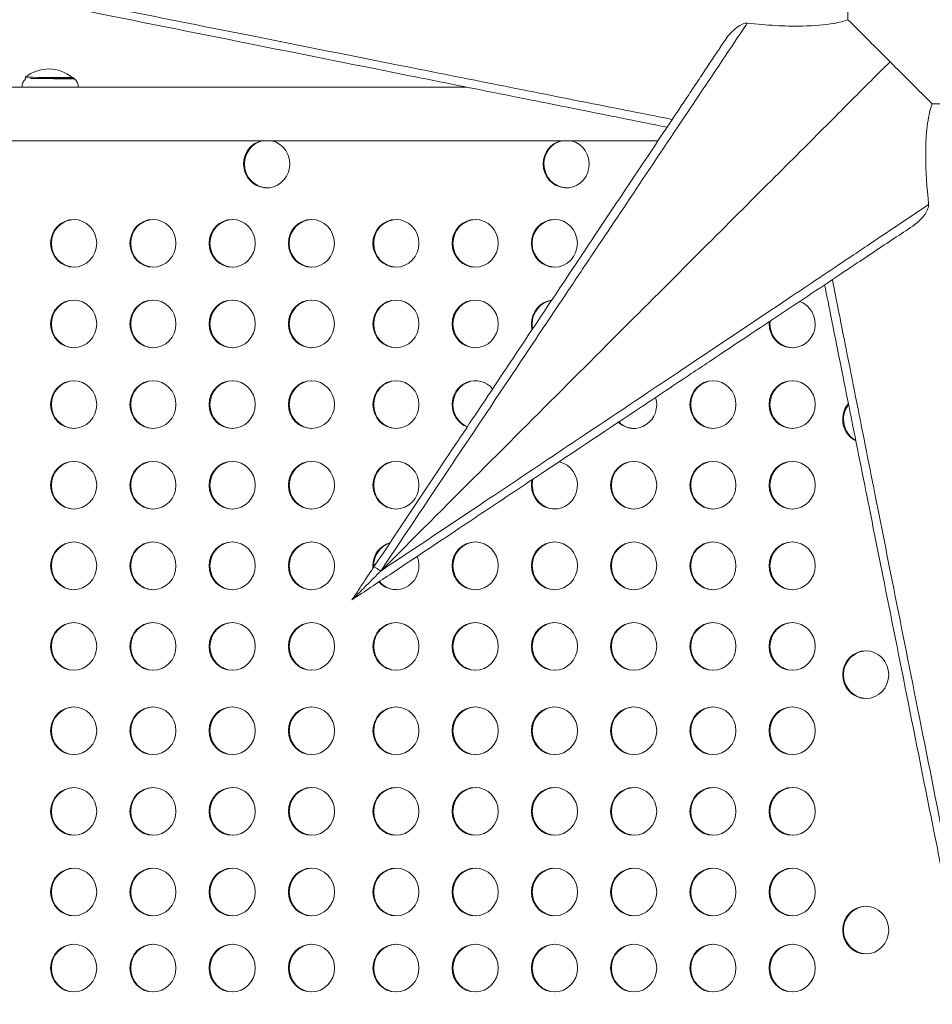
# Model space of a CAD drawing. Units: millimetres. Extents: x 124456 to 136980, y 82192 to 92691.
# Drawn here: x 127998 to 128572, y 86834 to 87453 of the extents above; entities that cross this region are included whole.
import ezdxf

# ---------------------------------------------------------------- set-up
doc = ezdxf.new("R2010")
doc.units = ezdxf.units.MM
doc.header["$MEASUREMENT"] = 0
doc.styles.get("Standard").update_dxf_attribs({"font": 'arial.ttf'})
doc.dimstyles.new('ISO-25', dxfattribs={"dimtxt": 2.5, "dimasz": 2.5, "dimexe": 1.25, "dimexo": 0.625, "dimtad": 1, "dimtxsty": 'Standard', "dimcen": 2.5, "dimadec": 0, "dimazin": 0, "dimtfac": 1, "dimtmove": 0, "dimatfit": 3, "dimfxl": 1, "dimarcsym": 0})

# ---------------------------------------------------------------- blocks, each defined once
blk = doc.blocks.new('*D1')
at = {"color": 0, "lineweight": -2, "transparency": 16777216}
for p, q in [((125194.52, 92082.95), (125194.52, 92204.2)), ((136752.2, 92202.95), (125414.52, 92202.95)), ((136972.2, 92082.95), (136972.2, 92204.2))]:
    blk.add_line(p, q, dxfattribs=at)
at = {"color": 0, "transparency": 16777216}
for points in [[(125414.52, 92239.62), (125414.52, 92166.29), (125194.52, 92202.95)], [(136752.2, 92239.62), (136752.2, 92166.29), (136972.2, 92202.95)]]:
    blk.add_solid(points, dxfattribs=at)
at = {"layer": 'Defpoints', "color": 0, "transparency": 16777216}
for p in [(125194.52, 92202.95), (125194.52, 86907.96), (136972.2, 86880.79)]:
    blk.add_point(p, dxfattribs=at)
at = {"color": 0, "lineweight": 18, "transparency": 16777216, "insert": (131083.36, 92461.65), "char_height": 350, "attachment_point": 5}
blk.add_mtext('1175', dxfattribs=at)
blk = doc.blocks.new('*D2')
at = {"color": 0, "lineweight": -2, "transparency": 16777216}
for p, q in [((125064.49, 91977.85), (124943.24, 91977.85)), ((124944.49, 82665.45), (124944.49, 91757.85)), ((125064.49, 82445.45), (124943.24, 82445.45))]:
    blk.add_line(p, q, dxfattribs=at)
at = {"color": 0, "transparency": 16777216}
for points in [[(124907.82, 91757.85), (124981.15, 91757.85), (124944.49, 91977.85)], [(124907.82, 82665.45), (124981.15, 82665.45), (124944.49, 82445.45)]]:
    blk.add_solid(points, dxfattribs=at)
at = {"layer": 'Defpoints', "color": 0, "transparency": 16777216}
for p in [(124944.49, 91977.85), (132284.93, 91977.85), (133008.68, 82445.45)]:
    blk.add_point(p, dxfattribs=at)
at = {"color": 0, "lineweight": 18, "transparency": 16777216, "insert": (124685.67, 87211.65), "char_height": 350, "attachment_point": 5, "rotation": 90}
blk.add_mtext('935', dxfattribs=at)

msp = doc.modelspace()

# ---------------------------------------------------------------- linework, layer by layer
at = {"color": 0, "linetype": 'Continuous', "lineweight": 18}
for p, q in [((128002.001, 87417.126), (128001.994, 87416.159)), ((128031.324, 87416.906), (128031.322, 87416.662)), ((128279.597, 87410.896), (127251.984, 87410.896)), ((127999.748, 87410.908), (127999.748, 87410.896)), ((128399.75, 87377.196), (127251.984, 87377.196)), ((128516.412, 86880.862), (128515.895, 86880.862)), ((128516.413, 86880.809), (128515.895, 86880.809)), ((128516.412, 86880.755), (128515.895, 86880.755))]:
    msp.add_line(p, q, dxfattribs=at)
for centre, start, end in [((128016.531, 87399.485), 49.664544, 129.475482), ((128017.411, 87399.305), 47.918487, 49.576601)]:
    msp.add_arc(centre, 22.855, start, end, dxfattribs=at)
at = {"color": 0, "linetype": 'Continuous', "lineweight": 18, "extrusion": (0, 0, -1)}
for centre, major_axis, ratio, start_param, end_param in [((128016.663, 87417.016), (-14.661, 0.11), 0.0000796, -2.1675757, 0.0000951), ((128017.566, 87416.404), (15.162, -0.138), 0.0095814, -0.0108064, 2.5364238), ((128017.57, 87416.835), (14.661, -0.133), 0.0095814, -0.353944, 2.0133758), ((128016.663, 87417.016), (14.661, -0.11), 0.0000796, -0.0000951, 0.974017), ((128017.515, 87410.747), (-17.767, 0.162), 0.0095814, -0.0683937, 0.0001673), ((128153.655, 87362.586), (0, 15), 0.9659258, -1.5708345, -0.2285027), ((128153.655, 87362.586), (0, 15), 0.9659258, 0.2285027, 4.7123508), ((128342.01, 87362.593), (0, 15), 0.9659258, -1.5708345, -0.2306839), ((128342.01, 87362.593), (0, 15), 0.9659258, 0.2306839, 4.7123508), ((128032.274, 87312.698), (0, -15), 0.9659258, -4.7124272, 1.5707581), ((128082.116, 87312.698), (0, -15), 0.9659258, -4.7124272, 1.5707581), ((128131.957, 87312.699), (0, -15), 0.9659258, -4.7124272, 1.5707581), ((128181.799, 87312.7), (0, -15), 0.9659258, -4.7124272, 1.5707581), ((128234.925, 87312.701), (0, -15), 0.9659258, -4.7124272, 1.5707581), ((128284.767, 87312.701), (0, -15), 0.9659258, -4.7124272, 1.5707581), ((128334.609, 87312.702), (0, -15), 0.9659258, -4.7124272, 1.5707581), ((128032.276, 87261.988), (0, -15), 0.9659258, -4.7124272, 1.5707581), ((128082.117, 87261.988), (0, -15), 0.9659258, -4.7124272, 1.5707581), ((128131.959, 87261.989), (0, -15), 0.9659258, -4.7124272, 1.5707581), ((128181.801, 87261.99), (0, -15), 0.9659258, -4.7124272, 1.5707581), ((128234.927, 87261.991), (0, -15), 0.9659258, -4.7124272, 1.5707581), ((128284.769, 87261.991), (0, -15), 0.9659258, -4.7124272, 1.5707581), ((128334.61, 87261.992), (0, 15), 0.9659258, -1.5708345, -0.1200325), ((128484.136, 87261.994), (0, 15), 0.9659258, 0.3315309, 4.7123508), ((128334.61, 87261.992), (0, 15), 0.9659258, -1.8133448, -1.5708345), ((128484.136, 87261.994), (0, 15), 0.9659258, -1.5708345, -1.4757525), ((128284.771, 87211.281), (0, 15), 0.9659258, -1.5708345, 0.8549446), ((128032.278, 87211.278), (0, -15), 0.9659258, -4.7124272, 1.5707581), ((128082.119, 87211.278), (0, -15), 0.9659258, -4.7124272, 1.5707581), ((128131.961, 87211.279), (0, -15), 0.9659258, -4.7124272, 1.5707581), ((128181.803, 87211.28), (0, -15), 0.9659258, -4.7124272, 1.5707581), ((128234.929, 87211.281), (0, -15), 0.9659258, -4.7124272, 1.5707581), ((128434.296, 87211.283), (0, -15), 0.9659258, -4.7124272, 1.5707581), ((128484.138, 87211.284), (0, -15), 0.9659258, -4.7124272, 1.5707581), ((128384.454, 87211.283), (0, -15), 0.9659258, -1.8760964, 0.7318748), ((128284.771, 87211.281), (0, -15), 0.9659258, 0.3532708, 1.5707581), ((128530.372, 87202.001), (0, 15), 0.9659258, -1.5708345, -0.8505053), ((128530.372, 87202.001), (0, 15), 0.9659258, -2.6994277, -1.5708345), ((128032.279, 87160.568), (0, -15), 0.9659258, -4.7124272, 1.5707581), ((128082.121, 87160.568), (0, -15), 0.9659258, -4.7124272, 1.5707581), ((128131.963, 87160.569), (0, -15), 0.9659258, -4.7124272, 1.5707581), ((128181.805, 87160.57), (0, -15), 0.9659258, -4.7124272, 1.5707581), ((128234.931, 87160.571), (0, -15), 0.9659258, -4.7124272, 1.5707581), ((128334.614, 87160.572), (0, 15), 0.9659258, 0.200145, 4.7123508), ((128384.456, 87160.573), (0, -15), 0.9659258, -4.7124272, 1.5707581), ((128434.298, 87160.573), (0, -15), 0.9659258, -4.7124272, 1.5707581), ((128484.14, 87160.574), (0, -15), 0.9659258, -4.7124272, 1.5707581), ((128334.614, 87160.572), (0, 15), 0.9659258, -1.5708345, -1.3443665), ((128032.281, 87109.858), (0, -15), 0.9659258, -4.7124272, 1.5707581), ((128082.123, 87109.858), (0, -15), 0.9659258, -4.7124272, 1.5707581), ((128131.965, 87109.859), (0, -15), 0.9659258, -4.7124272, 1.5707581), ((128181.807, 87109.86), (0, -15), 0.9659258, -4.7124272, 1.5707581), ((128234.933, 87109.861), (0, 15), 0.9659258, -1.5708345, -0.2615136), ((128284.774, 87109.861), (0, -15), 0.9659258, -4.7124272, 1.5707581), ((128334.616, 87109.862), (0, -15), 0.9659258, -4.7124272, 1.5707581), ((128384.458, 87109.863), (0, -15), 0.9659258, -4.7124272, 1.5707581), ((128434.3, 87109.863), (0, -15), 0.9659258, -4.7124272, 1.5707581), ((128484.141, 87109.864), (0, -15), 0.9659258, -4.7124272, 1.5707581), ((128234.933, 87109.861), (0, -15), 0.9659258, -1.9760631, 0.8318415), ((128234.933, 87109.861), (0, 15), 0.9659258, -1.6718636, -1.5708345), ((128225.274, 87106.468), (-4.16, 2.774), 0.0302072, 0, 1.5768377), ((128032.283, 87059.148), (0, -15), 0.9659258, -4.7124272, 1.5707581), ((128082.125, 87059.148), (0, -15), 0.9659258, -4.7124272, 1.5707581), ((128131.967, 87059.149), (0, -15), 0.9659258, -4.7124272, 1.5707581), ((128181.809, 87059.15), (0, -15), 0.9659258, -4.7124272, 1.5707581), ((128234.934, 87059.151), (0, -15), 0.9659258, -4.7124272, 1.5707581), ((128284.776, 87059.151), (0, -15), 0.9659258, -4.7124272, 1.5707581), ((128334.618, 87059.152), (0, -15), 0.9659258, -4.7124272, 1.5707581), ((128384.46, 87059.153), (0, -15), 0.9659258, -4.7124272, 1.5707581), ((128434.302, 87059.153), (0, -15), 0.9659258, -4.7124272, 1.5707581), ((128484.143, 87059.154), (0, -15), 0.9659258, -4.7124272, 1.5707581), ((128530.377, 87041.401), (0, -15), 0.9659258, -4.7124272, 1.5707581), ((128032.285, 87006.148), (0, -15), 0.9659258, -4.7124272, 1.5707581), ((128082.127, 87006.148), (0, -15), 0.9659258, -4.7124272, 1.5707581), ((128131.969, 87006.149), (0, -15), 0.9659258, -4.7124272, 1.5707581), ((128181.81, 87006.15), (0, -15), 0.9659258, -4.7124272, 1.5707581), ((128234.936, 87006.151), (0, -15), 0.9659258, -4.7124272, 1.5707581), ((128284.778, 87006.151), (0, -15), 0.9659258, -4.7124272, 1.5707581), ((128334.62, 87006.152), (0, -15), 0.9659258, -4.7124272, 1.5707581), ((128384.462, 87006.153), (0, -15), 0.9659258, -4.7124272, 1.5707581), ((128434.303, 87006.153), (0, -15), 0.9659258, -4.7124272, 1.5707581), ((128484.145, 87006.154), (0, -15), 0.9659258, -4.7124272, 1.5707581), ((128032.287, 86955.438), (0, -15), 0.9659258, -4.7124272, 1.5707581), ((128082.129, 86955.438), (0, -15), 0.9659258, -4.7124272, 1.5707581), ((128131.971, 86955.439), (0, -15), 0.9659258, -4.7124272, 1.5707581), ((128181.812, 86955.44), (0, -15), 0.9659258, -4.7124272, 1.5707581), ((128234.938, 86955.441), (0, -15), 0.9659258, -4.7124272, 1.5707581), ((128284.78, 86955.441), (0, -15), 0.9659258, -4.7124272, 1.5707581), ((128334.622, 86955.442), (0, -15), 0.9659258, -4.7124272, 1.5707581), ((128384.464, 86955.443), (0, -15), 0.9659258, -4.7124272, 1.5707581), ((128434.305, 86955.443), (0, -15), 0.9659258, -4.7124272, 1.5707581), ((128484.147, 86955.444), (0, -15), 0.9659258, -4.7124272, 1.5707581), ((128032.289, 86904.728), (0, -15), 0.9659258, -4.7124272, 1.5707581), ((128082.131, 86904.728), (0, -15), 0.9659258, -4.7124272, 1.5707581), ((128131.972, 86904.729), (0, -15), 0.9659258, -4.7124272, 1.5707581), ((128181.814, 86904.73), (0, -15), 0.9659258, -4.7124272, 1.5707581), ((128234.94, 86904.731), (0, -15), 0.9659258, -4.7124272, 1.5707581), ((128284.782, 86904.731), (0, -15), 0.9659258, -4.7124272, 1.5707581), ((128334.624, 86904.732), (0, -15), 0.9659258, -4.7124272, 1.5707581), ((128384.465, 86904.733), (0, -15), 0.9659258, -4.7124272, 1.5707581), ((128434.307, 86904.733), (0, -15), 0.9659258, -4.7124272, 1.5707581), ((128484.149, 86904.734), (0, -15), 0.9659258, -4.7124272, 1.5707581), ((128530.383, 86880.801), (0, 15), 0.9659258, -1.5667047, 1.5666284), ((128530.383, 86880.925), (0, 15), 0.9659258, -1.5785288, -1.5749643), ((128530.383, 86880.693), (0, 15), 0.9659258, -1.5666335, -1.563069), ((128530.383, 86880.817), (0, -15), 0.9659258, -1.5666335, 1.5666995), ((128530.383, 86880.925), (0, -15), 0.9659258, -1.5667047, -1.563069), ((128530.383, 86880.693), (0, -15), 0.9659258, -1.5785288, -1.5748931), ((128032.289, 86856.887), (0, -15), 0.9659258, -4.7124272, 1.5707581), ((128082.131, 86856.887), (0, -15), 0.9659258, -4.7124272, 1.5707581), ((128131.973, 86856.887), (0, -15), 0.9659258, -4.7124272, 1.5707581), ((128181.814, 86856.886), (0, -15), 0.9659258, -4.7124272, 1.5707581), ((128234.94, 86856.886), (0, -15), 0.9659258, -4.7124272, 1.5707581), ((128284.782, 86856.885), (0, -15), 0.9659258, -4.7124272, 1.5707581), ((128334.624, 86856.885), (0, -15), 0.9659258, -4.7124272, 1.5707581), ((128384.466, 86856.884), (0, -15), 0.9659258, -4.7124272, 1.5707581), ((128434.307, 86856.884), (0, -15), 0.9659258, -4.7124272, 1.5707581), ((128484.149, 86856.884), (0, -15), 0.9659258, -4.7124272, 1.5707581)]:
    msp.add_ellipse(centre, major_axis=major_axis, ratio=ratio, start_param=start_param, end_param=end_param, dxfattribs=at)
at = {"color": 0, "linetype": 'Continuous', "lineweight": 18}
for centre, major_axis, start_param, end_param in [((128154.172, 87362.586), (0, 15), 0.2285027, 1.5708345), ((128342.528, 87362.593), (0, 15), 0.2306839, 1.5708345), ((128154.172, 87362.586), (0, -15), -1.5707581, -0.0178642), ((128342.528, 87362.593), (0, -15), -1.5707581, -0.0178642), ((128032.791, 87312.698), (0, 15), 0.0178642, 1.5708345), ((128082.633, 87312.698), (0, 15), 0.0178642, 1.5708345), ((128132.475, 87312.699), (0, 15), 0.0178642, 1.5708345), ((128182.317, 87312.7), (0, 15), 0.0178642, 1.5708345), ((128235.443, 87312.701), (0, 15), 0.0178642, 1.5708345), ((128285.284, 87312.701), (0, 15), 0.0178642, 1.5708345), ((128335.126, 87312.702), (0, 15), 0.0178642, 1.5708345), ((128032.791, 87312.698), (0, -15), -1.5707581, -0.0178642), ((128082.633, 87312.698), (0, -15), -1.5707581, -0.0178642), ((128132.475, 87312.699), (0, -15), -1.5707581, -0.0178642), ((128182.317, 87312.7), (0, -15), -1.5707581, -0.0178642), ((128235.443, 87312.701), (0, -15), -1.5707581, -0.0178642), ((128285.284, 87312.701), (0, -15), -1.5707581, -0.0178642), ((128335.126, 87312.702), (0, -15), -1.5707581, -0.0178642), ((128032.793, 87261.988), (0, 15), 0.0178642, 1.5708345), ((128082.635, 87261.988), (0, 15), 0.0178642, 1.5708345), ((128132.477, 87261.989), (0, 15), 0.0178642, 1.5708345), ((128182.319, 87261.99), (0, 15), 0.0178642, 1.5708345), ((128235.445, 87261.991), (0, 15), 0.0178642, 1.5708345), ((128285.286, 87261.991), (0, 15), 0.0178642, 1.5708345), ((128335.128, 87261.992), (0, 15), 0.1600026, 1.5708345), ((128032.793, 87261.988), (0, -15), -1.5707581, -0.0178642), ((128082.635, 87261.988), (0, -15), -1.5707581, -0.0178642), ((128132.477, 87261.989), (0, -15), -1.5707581, -0.0178642), ((128182.319, 87261.99), (0, -15), -1.5707581, -0.0178642), ((128235.445, 87261.991), (0, -15), -1.5707581, -0.0178642), ((128285.286, 87261.991), (0, -15), -1.5707581, -0.0178642), ((128335.128, 87261.992), (0, -15), -1.5707581, -1.368218), ((128484.653, 87261.994), (0, -15), -1.6907082, -1.5707581), ((128484.653, 87261.994), (0, -15), -1.5707581, -0.0178642), ((128032.795, 87211.278), (0, 15), 0.0178642, 1.5708345), ((128082.637, 87211.278), (0, 15), 0.0178642, 1.5708345), ((128132.479, 87211.279), (0, 15), 0.0178642, 1.5708345), ((128182.321, 87211.28), (0, 15), 0.0178642, 1.5708345), ((128235.446, 87211.281), (0, 15), 0.0178642, 1.5708345), ((128285.288, 87211.281), (0, 15), 0.0178642, 1.5708345), ((128434.814, 87211.283), (0, 15), 0.0178642, 1.5708345), ((128484.655, 87211.284), (0, 15), 0.0178642, 1.5708345), ((128032.795, 87211.278), (0, -15), -1.5707581, -0.0178642), ((128082.637, 87211.278), (0, -15), -1.5707581, -0.0178642), ((128132.479, 87211.279), (0, -15), -1.5707581, -0.0178642), ((128182.321, 87211.28), (0, -15), -1.5707581, -0.0178642), ((128235.446, 87211.281), (0, -15), -1.5707581, -0.0178642), ((128285.288, 87211.281), (0, -15), -1.5707581, -0.3835114), ((128434.814, 87211.283), (0, -15), -1.5707581, -0.0178642), ((128484.655, 87211.284), (0, -15), -1.5707581, -0.0178642), ((128530.889, 87202.001), (0, -15), -2.2464988, -1.5707581), ((128384.972, 87211.283), (0, -15), -0.7518737, -0.0178642), ((128530.889, 87202.001), (0, -15), -1.5707581, -0.4867536), ((128032.797, 87160.568), (0, 15), 0.0178642, 1.5708345), ((128082.639, 87160.568), (0, 15), 0.0178642, 1.5708345), ((128132.481, 87160.569), (0, 15), 0.0178642, 1.5708345), ((128182.322, 87160.57), (0, 15), 0.0178642, 1.5708345), ((128235.448, 87160.571), (0, 15), 0.0178642, 1.5708345), ((128384.974, 87160.573), (0, 15), 0.0178642, 1.5708345), ((128434.815, 87160.573), (0, 15), 0.0178642, 1.5708345), ((128484.657, 87160.574), (0, 15), 0.0178642, 1.5708345), ((128032.797, 87160.568), (0, -15), -1.5707581, -0.0178642), ((128082.639, 87160.568), (0, -15), -1.5707581, -0.0178642), ((128132.481, 87160.569), (0, -15), -1.5707581, -0.0178642), ((128182.322, 87160.57), (0, -15), -1.5707581, -0.0178642), ((128235.448, 87160.571), (0, -15), -1.5707581, -0.0178642), ((128335.132, 87160.572), (0, -15), -1.8253574, -1.5707581), ((128335.132, 87160.572), (0, -15), -1.5707581, -0.0178642), ((128384.974, 87160.573), (0, -15), -1.5707581, -0.0178642), ((128434.815, 87160.573), (0, -15), -1.5707581, -0.0178642), ((128484.657, 87160.574), (0, -15), -1.5707581, -0.0178642), ((128032.799, 87109.858), (0, 15), 0.0178642, 1.5708345), ((128082.641, 87109.858), (0, 15), 0.0178642, 1.5708345), ((128132.483, 87109.859), (0, 15), 0.0178642, 1.5708345), ((128182.324, 87109.86), (0, 15), 0.0178642, 1.5708345), ((128235.45, 87109.861), (0, 15), 0.3081729, 1.5708345), ((128285.292, 87109.861), (0, 15), 0.0178642, 1.5708345), ((128335.134, 87109.862), (0, 15), 0.0178642, 1.5708345), ((128384.976, 87109.863), (0, 15), 0.0178642, 1.5708345), ((128434.817, 87109.863), (0, 15), 0.0178642, 1.5708345), ((128484.659, 87109.864), (0, 15), 0.0178642, 1.5708345), ((128032.799, 87109.858), (0, -15), -1.5707581, -0.0178642), ((128082.641, 87109.858), (0, -15), -1.5707581, -0.0178642), ((128132.483, 87109.859), (0, -15), -1.5707581, -0.0178642), ((128182.324, 87109.86), (0, -15), -1.5707581, -0.0178642), ((128235.45, 87109.861), (0, -15), -1.5707581, -1.5163884), ((128285.292, 87109.861), (0, -15), -1.5707581, -0.0178642), ((128335.134, 87109.862), (0, -15), -1.5707581, -0.0178642), ((128384.976, 87109.863), (0, -15), -1.5707581, -0.0178642), ((128434.817, 87109.863), (0, -15), -1.5707581, -0.0178642), ((128484.659, 87109.864), (0, -15), -1.5707581, -0.0178642), ((128235.45, 87109.861), (0, -15), -0.8514255, -0.0178642), ((128032.801, 87059.148), (0, 15), 0.0178642, 1.5708345), ((128082.643, 87059.148), (0, 15), 0.0178642, 1.5708345), ((128132.484, 87059.149), (0, 15), 0.0178642, 1.5708345), ((128182.326, 87059.15), (0, 15), 0.0178642, 1.5708345), ((128235.452, 87059.151), (0, 15), 0.0178642, 1.5708345), ((128285.294, 87059.151), (0, 15), 0.0178642, 1.5708345), ((128335.136, 87059.152), (0, 15), 0.0178642, 1.5708345), ((128384.977, 87059.153), (0, 15), 0.0178642, 1.5708345), ((128434.819, 87059.153), (0, 15), 0.0178642, 1.5708345), ((128484.661, 87059.154), (0, 15), 0.0178642, 1.5708345), ((128032.801, 87059.148), (0, -15), -1.5707581, -0.0178642), ((128082.643, 87059.148), (0, -15), -1.5707581, -0.0178642), ((128132.484, 87059.149), (0, -15), -1.5707581, -0.0178642), ((128182.326, 87059.15), (0, -15), -1.5707581, -0.0178642), ((128235.452, 87059.151), (0, -15), -1.5707581, -0.0178642), ((128285.294, 87059.151), (0, -15), -1.5707581, -0.0178642), ((128335.136, 87059.152), (0, -15), -1.5707581, -0.0178642), ((128384.977, 87059.153), (0, -15), -1.5707581, -0.0178642), ((128434.819, 87059.153), (0, -15), -1.5707581, -0.0178642), ((128484.661, 87059.154), (0, -15), -1.5707581, -0.0178642), ((128530.895, 87041.401), (0, 15), 0.0178642, 1.5708345), ((128530.895, 87041.401), (0, -15), -1.5707581, -0.0178642), ((128032.803, 87006.148), (0, 15), 0.0178642, 1.5708345), ((128082.645, 87006.148), (0, 15), 0.0178642, 1.5708345), ((128132.486, 87006.149), (0, 15), 0.0178642, 1.5708345), ((128182.328, 87006.15), (0, 15), 0.0178642, 1.5708345), ((128235.454, 87006.151), (0, 15), 0.0178642, 1.5708345), ((128285.296, 87006.151), (0, 15), 0.0178642, 1.5708345), ((128335.138, 87006.152), (0, 15), 0.0178642, 1.5708345), ((128384.979, 87006.153), (0, 15), 0.0178642, 1.5708345), ((128434.821, 87006.153), (0, 15), 0.0178642, 1.5708345), ((128484.663, 87006.154), (0, 15), 0.0178642, 1.5708345), ((128032.803, 87006.148), (0, -15), -1.5707581, -0.0178642), ((128082.645, 87006.148), (0, -15), -1.5707581, -0.0178642), ((128132.486, 87006.149), (0, -15), -1.5707581, -0.0178642), ((128182.328, 87006.15), (0, -15), -1.5707581, -0.0178642), ((128235.454, 87006.151), (0, -15), -1.5707581, -0.0178642), ((128285.296, 87006.151), (0, -15), -1.5707581, -0.0178642), ((128335.138, 87006.152), (0, -15), -1.5707581, -0.0178642), ((128384.979, 87006.153), (0, -15), -1.5707581, -0.0178642), ((128434.821, 87006.153), (0, -15), -1.5707581, -0.0178642), ((128484.663, 87006.154), (0, -15), -1.5707581, -0.0178642), ((128032.805, 86955.438), (0, 15), 0.0178642, 1.5708345), ((128082.646, 86955.438), (0, 15), 0.0178642, 1.5708345), ((128132.488, 86955.439), (0, 15), 0.0178642, 1.5708345), ((128182.33, 86955.44), (0, 15), 0.0178642, 1.5708345), ((128235.456, 86955.441), (0, 15), 0.0178642, 1.5708345), ((128285.298, 86955.441), (0, 15), 0.0178642, 1.5708345), ((128335.139, 86955.442), (0, 15), 0.0178642, 1.5708345), ((128384.981, 86955.443), (0, 15), 0.0178642, 1.5708345), ((128434.823, 86955.443), (0, 15), 0.0178642, 1.5708345), ((128484.665, 86955.444), (0, 15), 0.0178642, 1.5708345), ((128032.805, 86955.438), (0, -15), -1.5707581, -0.0178642), ((128082.646, 86955.438), (0, -15), -1.5707581, -0.0178642), ((128132.488, 86955.439), (0, -15), -1.5707581, -0.0178642), ((128182.33, 86955.44), (0, -15), -1.5707581, -0.0178642), ((128235.456, 86955.441), (0, -15), -1.5707581, -0.0178642), ((128285.298, 86955.441), (0, -15), -1.5707581, -0.0178642), ((128335.139, 86955.442), (0, -15), -1.5707581, -0.0178642), ((128384.981, 86955.443), (0, -15), -1.5707581, -0.0178642), ((128434.823, 86955.443), (0, -15), -1.5707581, -0.0178642), ((128484.665, 86955.444), (0, -15), -1.5707581, -0.0178642), ((128032.807, 86904.728), (0, 15), 0.0178642, 1.5708345), ((128082.648, 86904.728), (0, 15), 0.0178642, 1.5708345), ((128132.49, 86904.729), (0, 15), 0.0178642, 1.5708345), ((128182.332, 86904.73), (0, 15), 0.0178642, 1.5708345), ((128235.458, 86904.731), (0, 15), 0.0178642, 1.5708345), ((128285.3, 86904.731), (0, 15), 0.0178642, 1.5708345), ((128335.141, 86904.732), (0, 15), 0.0178642, 1.5708345), ((128384.983, 86904.733), (0, 15), 0.0178642, 1.5708345), ((128434.825, 86904.733), (0, 15), 0.0178642, 1.5708345), ((128484.667, 86904.734), (0, 15), 0.0178642, 1.5708345), ((128032.807, 86904.728), (0, -15), -1.5707581, -0.0178642), ((128082.648, 86904.728), (0, -15), -1.5707581, -0.0178642), ((128132.49, 86904.729), (0, -15), -1.5707581, -0.0178642), ((128182.332, 86904.73), (0, -15), -1.5707581, -0.0178642), ((128235.458, 86904.731), (0, -15), -1.5707581, -0.0178642), ((128285.3, 86904.731), (0, -15), -1.5707581, -0.0178642), ((128335.141, 86904.732), (0, -15), -1.5707581, -0.0178642), ((128384.983, 86904.733), (0, -15), -1.5707581, -0.0178642), ((128434.825, 86904.733), (0, -15), -1.5707581, -0.0178642), ((128484.667, 86904.734), (0, -15), -1.5707581, -0.0178642), ((128530.901, 86880.801), (0, 15), 0.0178642, 1.5667047), ((128530.901, 86880.925), (0, -15), -1.5666284, -1.5630638), ((128530.901, 86880.693), (0, -15), -1.5785236, -1.5749591), ((128530.901, 86880.817), (0, -15), -1.5666995, -0.0178642), ((128032.807, 86856.887), (0, 15), 0.0178642, 1.5708345), ((128082.648, 86856.887), (0, 15), 0.0178642, 1.5708345), ((128132.49, 86856.887), (0, 15), 0.0178642, 1.5708345), ((128182.332, 86856.886), (0, 15), 0.0178642, 1.5708345), ((128235.458, 86856.886), (0, 15), 0.0178642, 1.5708345), ((128285.3, 86856.885), (0, 15), 0.0178642, 1.5708345), ((128335.141, 86856.885), (0, 15), 0.0178642, 1.5708345), ((128384.983, 86856.884), (0, 15), 0.0178642, 1.5708345), ((128434.825, 86856.884), (0, 15), 0.0178642, 1.5708345), ((128484.667, 86856.884), (0, 15), 0.0178642, 1.5708345), ((128032.807, 86856.887), (0, -15), -1.5707581, -0.0178642), ((128082.648, 86856.887), (0, -15), -1.5707581, -0.0178642), ((128132.49, 86856.887), (0, -15), -1.5707581, -0.0178642), ((128182.332, 86856.886), (0, -15), -1.5707581, -0.0178642), ((128235.458, 86856.886), (0, -15), -1.5707581, -0.0178642), ((128285.3, 86856.885), (0, -15), -1.5707581, -0.0178642), ((128335.141, 86856.885), (0, -15), -1.5707581, -0.0178642), ((128384.983, 86856.884), (0, -15), -1.5707581, -0.0178642), ((128434.825, 86856.884), (0, -15), -1.5707581, -0.0178642), ((128484.667, 86856.884), (0, -15), -1.5707581, -0.0178642)]:
    msp.add_ellipse(centre, major_axis=major_axis, ratio=0.9659258, start_param=start_param, end_param=end_param, dxfattribs=at)
at = {"lineweight": 18}
msp.add_open_spline([(136972.196, 86529.246), (136948.431, 86148.577), (136539.181, 85286.8), (135464.878, 84531.271), (134318.718, 84275.724), (133553.56, 83466.726), (133173.224, 82027.32), (131770.568, 82407.109), (131165.476, 82782.962), (130507.956, 83139.958), (129764.768, 83879.729), (128761.747, 84160.665), (127850.335, 84616.179), (126840.435, 84666.684), (125503.999, 85031.16), (125147.372, 86080.625), (125211.467, 86879.845), (125147.372, 87678.411), (125506.09, 88730.657), (126971.244, 89114.181), (128914.69, 89278.655), (129859.328, 90891.802), (130910.245, 91433.117), (131590.969, 91871.494), (133048.52, 92263.339), (133483.16, 90662.581), (134122.296, 89516.605), (135470.184, 89230.327), (136540.237, 88485.91), (137003.233, 87509.307), (136964.81, 86886.896), (136979.61, 86648.014), (136972.196, 86529.246)], degree=3, knots=[0, 0, 0, 0, 1148.0502971, 2667.548506, 3815.5988031, 4545.0805095, 5961.8935928, 7492.6273222, 7819.7694118, 8147.6860707, 9724.7629802, 10872.8132772, 11220.2360501, 12765.1928346, 13913.2431317, 15061.2934288, 15699.4397906, 16334.4194832, 17482.4697803, 18630.5200774, 20579.5644282, 23120.1755645, 23606.916698, 24093.5393132, 25624.2730427, 27038.486605, 28277.276628, 29425.326925, 30936.9590223, 32085.0093194, 32441.5274605, 32799.7184054, 32799.7184054, 32799.7184054, 32799.7184054], dxfattribs=at)
at = {"color": 0, "linetype": 'Continuous', "lineweight": 18}
for points, knots in [([(128029.606, 87460.894), (128037.779, 87459.26), (128045.951, 87457.625), (128083.114, 87450.193), (128112.118, 87444.392), (128174.039, 87432.008), (128206.935, 87425.429), (128259.985, 87414.818), (128280.272, 87410.761), (128310.39, 87404.738), (128320.366, 87402.742), (128345.744, 87397.667), (128361.085, 87394.598), (128386.051, 87389.605), (128395.826, 87387.65), (128405.438, 87385.728)], [-24.9980885, -24.9980885, -24.9980885, -24.9980885, 0, 0, 88.7220802, 88.7220802, 190.1187433, 190.1187433, 253.4916578, 253.4916578, 285.178115, 285.178115, 334.3551208, 334.3551208, 366.588235, 366.588235, 366.588235, 366.588235]), ([(128408.686, 87390.599), (128398.917, 87392.532), (128388.994, 87394.497), (128363.751, 87399.501), (128348.291, 87402.57), (128322.736, 87407.645), (128312.694, 87409.64), (128282.389, 87415.664), (128261.99, 87419.721), (128208.667, 87430.331), (128175.622, 87436.911), (128113.436, 87449.295), (128084.314, 87455.096), (128055.203, 87460.894)], [-366.7652812, -366.7652812, -366.7652812, -366.7652812, -334.3551208, -334.3551208, -285.178115, -285.178115, -253.4916578, -253.4916578, -190.1187433, -190.1187433, -88.7220802, -88.7220802, 0, 0, 0, 0]), ([(128225.383, 87106.577), (128241.403, 87130.547), (128257.426, 87154.521), (128287.659, 87199.751), (128301.917, 87221.081), (128324.851, 87255.382), (128333.607, 87268.478), (128347.676, 87289.516), (128353.049, 87297.549), (128369.025, 87321.434), (128379.558, 87337.177), (128402.005, 87370.717), (128413.81, 87388.348), (128433.516, 87417.762), (128441.725, 87430.008), (128451.619, 87444.757), (128453.787, 87447.988), (128455.9, 87451.137)], [-484.6771533, -484.6771533, -484.6771533, -484.6771533, -398.6469586, -398.6469586, -321.0986141, -321.0986141, -272.6308988, -272.6308988, -242.3385767, -242.3385767, -181.7539325, -181.7539325, -109.9542177, -109.9542177, -54.9771088, -54.9771088, -39.1161185, -39.1161185, -39.1161185, -39.1161185]), ([(128455.9, 87451.137), (128455.781, 87451.15), (128455.661, 87451.156), (128455.524, 87451.156), (128455.507, 87451.156), (128455.468, 87451.156), (128455.448, 87451.156), (128455.372, 87451.154), (128455.316, 87451.151), (128455.023, 87451.133), (128454.784, 87451.1), (128454.008, 87450.947), (128453.46, 87450.767), (128451.798, 87450.084), (128450.543, 87449.353), (128446.659, 87446.473), (128444.171, 87443.827), (128442.354, 87441.102)], [0, 0, 0, 0, 0.5156675, 0.5156675, 0.592266, 0.592266, 0.6806952, 0.6806952, 0.9211278, 0.9211278, 1.9483127, 1.9483127, 4.309278, 4.309278, 9.4818032, 9.4818032, 19.8105574, 19.8105574, 19.8105574, 19.8105574]), ([(128455.9, 87451.137), (128462.017, 87450.489), (128468.011, 87449.994), (128476.474, 87449.533), (128479.127, 87449.425), (128482.798, 87449.333), (128483.861, 87449.313), (128486.885, 87449.278), (128488.823, 87449.281), (128497.921, 87449.431), (128504.621, 87449.952), (128513.659, 87451.598), (128516.638, 87452.37), (128519.217, 87453.34)], [10.7260088, 10.7260088, 10.7260088, 10.7260088, 32.647391, 32.647391, 42.8740188, 42.8740188, 47.0896298, 47.0896298, 54.9724497, 54.9724497, 84.8317875, 84.8317875, 101.9204346, 101.9204346, 101.9204346, 101.9204346]), ([(128442.354, 87441.102), (128438.671, 87435.577), (128434.853, 87429.851), (128430.938, 87423.977), (128428.987, 87421.051), (128427.011, 87418.088), (128425.016, 87415.095), (128423.055, 87412.153), (128421.07, 87409.176), (128419.063, 87406.165), (128410.738, 87393.678), (128402.034, 87380.621), (128393.073, 87367.18), (128386.467, 87357.271), (128379.721, 87347.153), (128372.881, 87336.893), (128368.425, 87330.209), (128363.93, 87323.465), (128359.407, 87316.681), (128355.498, 87310.817), (128351.571, 87304.927), (128347.616, 87298.995), (128334.891, 87279.907), (128321.904, 87260.427), (128308.775, 87240.734), (128300.283, 87227.995), (128291.731, 87215.167), (128283.15, 87202.296), (128278.202, 87194.874), (128273.246, 87187.439), (128268.275, 87179.983), (128252.636, 87156.524), (128236.874, 87132.881), (128221.114, 87109.241)], [56.1278355, 56.1278355, 56.1278355, 56.1278355, 82.9121679, 82.9121679, 82.9121679, 96.2578266, 96.2578266, 96.2578266, 109.3779826, 109.3779826, 109.3779826, 163.790065, 163.790065, 163.790065, 203.900951, 203.900951, 203.900951, 230.0320655, 230.0320655, 230.0320655, 252.6158946, 252.6158946, 252.6158946, 325.2890599, 325.2890599, 325.2890599, 372.2968019, 372.2968019, 372.2968019, 399.4030215, 399.4030215, 399.4030215, 484.6771533, 484.6771533, 484.6771533, 484.6771533]), ([(128545.681, 87426.875), (128540.2, 87421.393), (128533.257, 87414.451), (128524.942, 87406.136), (128516.533, 87397.727), (128506.721, 87387.915), (128495.635, 87376.829), (128484.389, 87365.583), (128471.832, 87353.026), (128458.135, 87339.329), (128444.202, 87325.395), (128429.088, 87310.282), (128413.006, 87294.2), (128396.452, 87277.646), (128378.873, 87260.067), (128360.529, 87241.723), (128341.887, 87223.081), (128322.456, 87203.65), (128302.534, 87183.728), (128282.249, 87163.443), (128261.457, 87142.651), (128240.486, 87121.68), (128235.461, 87116.654), (128230.425, 87111.618), (128225.383, 87106.577)], [0.2934955, 0.2934955, 0.2934955, 0.2934955, 0.4542729, 0.4542729, 0.4542729, 0.6168797, 0.6168797, 0.6168797, 0.7818366, 0.7818366, 0.7818366, 0.9496382, 0.9496382, 0.9496382, 1.1223698, 1.1223698, 1.1223698, 1.2979083, 1.2979083, 1.2979083, 1.4766401, 1.4766401, 1.4766401, 1.5194756, 1.5194756, 1.5194756, 1.5194756]), ([(127999.748, 87410.908), (127999.763, 87411.481), (127999.844, 87412.049), (128000.106, 87413.101), (128000.286, 87413.585), (128000.69, 87414.439), (128000.913, 87414.81), (128001.36, 87415.451), (128001.584, 87415.722), (128001.864, 87416.026), (128001.931, 87416.095), (128001.996, 87416.161)], [0.0002543921, 0.0002543921, 0.0002543921, 0.0002543921, 0.0023822229, 0.0023822229, 0.0045100537, 0.0045100537, 0.0066378845, 0.0066378845, 0.0087657153, 0.0087657153, 0.0094356905, 0.0094356905, 0.0094356905, 0.0094356905]), ([(128032.728, 87416.268), (128032.915, 87416.098), (128033.115, 87415.902), (128033.534, 87415.431), (128033.752, 87415.157), (128034.188, 87414.508), (128034.404, 87414.132), (128034.792, 87413.271), (128034.963, 87412.784), (128035.184, 87411.823), (128035.25, 87411.363), (128035.273, 87410.896)], [3.130873388, 3.130873388, 3.130873388, 3.130873388, 3.133001219, 3.133001219, 3.135129049, 3.135129049, 3.13725688, 3.13725688, 3.139384711, 3.139384711, 3.141126775, 3.141126775, 3.141126775, 3.141126775]), ([(128572.146, 87400.411), (128571.548, 87398.82), (128571.024, 87397.075), (128569.52, 87390.856), (128568.842, 87385.813), (128568.309, 87378.067), (128568.205, 87375.724), (128568.123, 87372.327), (128568.107, 87371.324), (128568.091, 87369.39), (128568.09, 87368.461), (128568.145, 87358.09), (128568.814, 87347.753), (128569.943, 87337.094)], [2.2308906, 2.2308906, 2.2308906, 2.2308906, 12.7706526, 12.7706526, 37.1497946, 37.1497946, 47.2225712, 47.2225712, 51.3744042, 51.3744042, 55.1532907, 55.1532907, 93.1754043, 93.1754043, 93.1754043, 93.1754043]), ([(128569.943, 87337.094), (128558.884, 87329.672), (128546.805, 87321.572), (128534.192, 87313.119), (128530.383, 87310.566), (128526.528, 87307.983), (128522.617, 87305.363), (128510.255, 87297.082), (128497.367, 87288.451), (128484.119, 87279.583), (128466.358, 87267.694), (128447.947, 87255.374), (128429.256, 87242.872), (128423.519, 87239.035), (128417.76, 87235.182), (128411.963, 87231.305), (128391.77, 87217.8), (128371.168, 87204.025), (128350.356, 87190.11), (128337.404, 87181.452), (128324.371, 87172.739), (128311.301, 87164.003), (128304.651, 87159.557), (128297.99, 87155.105), (128291.313, 87150.642), (128269.433, 87136.017), (128247.407, 87121.296), (128225.383, 87106.577)], [-445.5378376, -445.5378376, -445.5378376, -445.5378376, -389.8456079, -389.8456079, -389.8456079, -373.027783, -373.027783, -373.027783, -319.8764286, -319.8764286, -319.8764286, -248.6180924, -248.6180924, -248.6180924, -226.7489501, -226.7489501, -226.7489501, -150.572097, -150.572097, -150.572097, -103.1691414, -103.1691414, -103.1691414, -79.047158, -79.047158, -79.047158, 0, 0, 0, 0]), ([(128559.908, 87323.548), (128562.423, 87325.225), (128564.883, 87327.482), (128568.063, 87331.524), (128569, 87333.127), (128569.808, 87335.337), (128569.958, 87336.062), (128569.962, 87336.705), (128569.962, 87336.724), (128569.962, 87336.762), (128569.962, 87336.78), (128569.961, 87336.834), (128569.96, 87336.869), (128569.955, 87336.967), (128569.95, 87337.031), (128569.943, 87337.094)], [0, 0, 0, 0, 5.6034411, 5.6034411, 9.4653095, 9.4653095, 11.6979667, 11.6979667, 11.7662156, 11.7662156, 11.8324485, 11.8324485, 11.9580372, 11.9580372, 12.1851892, 12.1851892, 12.1851892, 12.1851892]), ([(128207.246, 87088.44), (128215.177, 87093.727), (128223.102, 87099.011), (128231.022, 87104.291), (128245.748, 87114.108), (128260.471, 87123.923), (128275.146, 87133.706), (128285.435, 87140.566), (128295.7, 87147.409), (128305.926, 87154.227), (128312.814, 87158.819), (128319.691, 87163.403), (128326.554, 87167.978), (128347.724, 87182.092), (128368.754, 87196.112), (128389.437, 87209.901), (128399.96, 87216.916), (128410.393, 87223.871), (128420.707, 87230.747), (128424.455, 87233.246), (128428.188, 87235.735), (128431.912, 87238.217), (128449.555, 87249.979), (128466.93, 87261.563), (128483.717, 87272.754), (128497.43, 87281.896), (128510.752, 87290.777), (128523.495, 87299.273), (128527.69, 87302.069), (128531.819, 87304.822), (128535.892, 87307.537), (128544.193, 87313.071), (128552.246, 87318.44), (128559.908, 87323.548)], [-24.9920146, -24.9920146, -24.9920146, -24.9920146, 3.5762704, 3.5762704, 3.5762704, 56.6956833, 56.6956833, 56.6956833, 93.9383671, 93.9383671, 93.9383671, 119.0231525, 119.0231525, 119.0231525, 196.4002578, 196.4002578, 196.4002578, 235.7639187, 235.7639187, 235.7639187, 250.0657403, 250.0657403, 250.0657403, 317.8288349, 317.8288349, 317.8288349, 373.1802043, 373.1802043, 373.1802043, 391.4018421, 391.4018421, 391.4018421, 428.5315736, 428.5315736, 428.5315736, 428.5315736]), ([(128579.701, 86936.397), (128573.771, 86966.164), (128567.84, 86995.942), (128556.605, 87052.357), (128551.299, 87079.008), (128542.716, 87122.13), (128539.428, 87138.659), (128534.119, 87165.354), (128532.085, 87175.582), (128526.016, 87206.115), (128522.005, 87226.313), (128515.119, 87261.025), (128512.227, 87275.618), (128509.405, 87289.879)], [-511.1060353, -511.1060353, -511.1060353, -511.1060353, -420.384714, -420.384714, -338.6077484, -338.6077484, -287.4971449, -287.4971449, -255.5530177, -255.5530177, -191.6647632, -191.6647632, -144.352751, -144.352751, -144.352751, -144.352751]), ([(128504.534, 87286.632), (128507.346, 87272.575), (128510.227, 87258.168), (128513.146, 87243.574), (128517.102, 87223.794), (128521.114, 87203.735), (128525.159, 87183.506), (128527.182, 87173.392), (128529.216, 87163.223), (128531.258, 87153.013), (128534.525, 87136.677), (128537.814, 87120.234), (128541.114, 87103.73), (128546.396, 87077.324), (128551.702, 87050.792), (128557.028, 87024.162), (128562.937, 86994.619), (128568.868, 86964.961), (128574.798, 86935.314), (128576.431, 86927.145), (128578.066, 86918.973), (128579.701, 86910.799)], [144.5297621, 144.5297621, 144.5297621, 144.5297621, 191.6647632, 191.6647632, 191.6647632, 255.5530177, 255.5530177, 255.5530177, 287.4971449, 287.4971449, 287.4971449, 338.6077484, 338.6077484, 338.6077484, 420.384714, 420.384714, 420.384714, 511.1060353, 511.1060353, 511.1060353, 536.1037068, 536.1037068, 536.1037068, 536.1037068]), ([(128221.114, 87109.241), (128220.513, 87108.34), (128219.912, 87107.439), (128218.35, 87105.096), (128217.389, 87103.654), (128214.889, 87099.904), (128213.351, 87097.597), (128210.29, 87093.006), (128208.768, 87090.723), (128207.246, 87088.44)], [0, 0, 0, 0, 3.2503705, 3.2503705, 8.4509634, 8.4509634, 16.7719119, 16.7719119, 25.0029682, 25.0029682, 25.0029682, 25.0029682]), ([(128225.383, 87106.577), (128225.373, 87106.567), (128225.364, 87106.558), (128222.445, 87103.639), (128219.398, 87100.592), (128213.653, 87094.847), (128211.281, 87092.475), (128209.109, 87090.303), (128208.482, 87089.676), (128207.818, 87089.012), (128207.63, 87088.824), (128207.41, 87088.604), (128207.343, 87088.536), (128207.265, 87088.459), (128207.246, 87088.44), (128207.246, 87088.44)], [-0.0403761, -0.0403761, -0.0403761, -0.0403761, 0, 0, 12.3506558, 12.3506558, 24.6985699, 24.6985699, 28.8203054, 28.8203054, 30.4063828, 30.4063828, 31.2704658, 31.2704658, 31.9391036, 31.9391036, 31.9391036, 31.9391036])]:
    msp.add_open_spline(points, degree=3, knots=knots, dxfattribs=at)
for points in [[(128519.217, 87460.894), (128519.217, 87458.376), (128519.217, 87455.858), (128519.217, 87453.34)], [(128519.217, 87453.34), (128528.038, 87444.518), (128536.86, 87435.697), (128545.681, 87426.875)], [(128545.681, 87426.875), (128554.503, 87418.054), (128563.324, 87409.232), (128572.146, 87400.411)], [(128572.146, 87400.411), (128574.664, 87400.411), (128577.182, 87400.411), (128579.701, 87400.411)]]:
    msp.add_open_spline(points, degree=3, dxfattribs=at)

# ---------------------------------------------------------------- dimensions: what is measured, and where the dimension line sits
at = {"lineweight": 18}
for base, p1, p2, angle, text, picture, middle in [((125194.52, 92202.952), (136972.203, 86880.792), (125194.52, 86907.962), 180, '1175', '*D1', (131083.362, 92461.653)), ((124944.487, 91977.853), (133008.684, 82445.451), (132284.928, 91977.853), 270, '935', '*D2', (124685.667, 87211.652))]:
    dim = msp.add_linear_dim(base=base, p1=p1, p2=p2, angle=angle, text=text, dimstyle='ISO-25', override={"dimtxt": 350, "dimasz": 220, "dimgap": 80, "dimtad": 2, "dimfxl": 120, "dimfxlon": 1}, dxfattribs=at)
    dim.commit()
    dim.dimension.update_dxf_attribs({"geometry": picture, "text_midpoint": middle})

doc.saveas('drawing.dxf')
